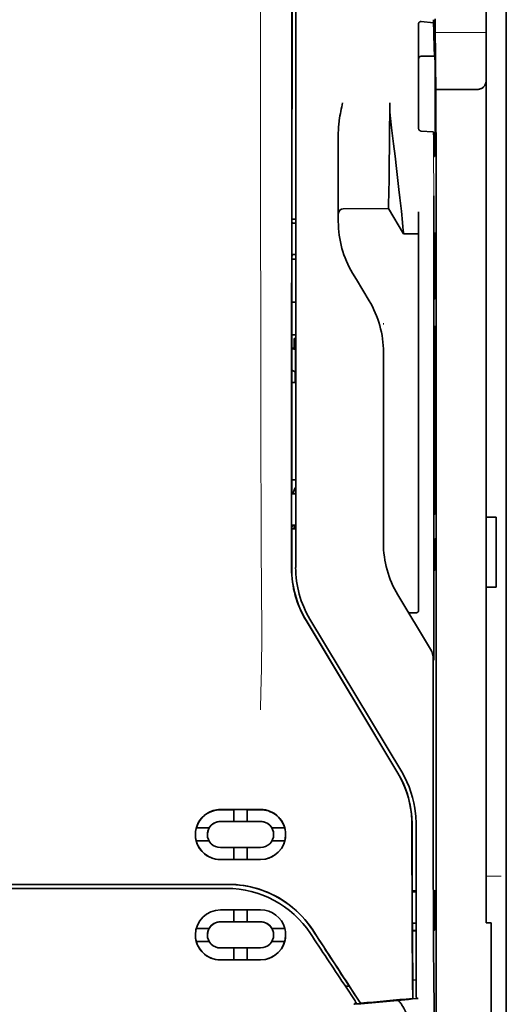
# Model space of a CAD drawing. Units: millimetres. Extents: x -3397 to 12682, y 2871 to 5344.
# Drawn here: x 1908 to 1956, y 3995 to 4092 of the extents above; entities that cross this region are included whole.
import ezdxf

# ---------------------------------------------------------------- set-up
doc = ezdxf.new("R2010")
doc.units = ezdxf.units.MM

msp = doc.modelspace()

# ---------------------------------------------------------------- linework, layer by layer
at = {"color": 5, "lineweight": 35}
for p, q in [((1955.671, 4509.694), (1955.671, 3951.979)), ((1955.671, 4172.094), (1955.671, 4014.378)), ((1955.671, 4172.094), (1955.671, 4014.378)), ((1953.686, 4164.753), (1953.686, 4043.109)), ((1934.427, 4038.028), (1934.471, 4118.577)), ((1934.831, 4038.114), (1934.831, 4118.566)), ((1948.722, 4077.445), (1948.722, 3943.921))]:
    msp.add_line(p, q, dxfattribs=at)
at = {"color": 5, "lineweight": 13}
for p, q in [((1955.671, 4172.124), (1955.671, 4014.408)), ((1955.671, 4172.124), (1955.671, 4014.408)), ((1934.831, 4038.127), (1934.831, 4118.579))]:
    msp.add_line(p, q, dxfattribs=at)
at = {"color": 5, "lineweight": 13, "ltscale": 0.405722}
msp.add_line((1931.358, 4103.017), (1931.358, 4070.807), dxfattribs=at)
at = {"color": 5, "lineweight": 35, "ltscale": 0.32291}
msp.add_line((1934.46, 4072.316), (1934.474, 4097.952), dxfattribs=at)
at = {"color": 5, "lineweight": 35, "ltscale": 0.129175}
msp.add_line((1946.987, 4091.908), (1946.987, 4081.653), dxfattribs=at)
at = {"color": 5, "lineweight": 35, "ltscale": 0.015805}
msp.add_line((1947.236, 4092.166), (1948.484, 4092.038), dxfattribs=at)
at = {"color": 5, "lineweight": 35, "ltscale": 0.003976}
msp.add_line((1948.484, 4092.354), (1948.484, 4092.038), dxfattribs=at)
at = {"color": 5, "lineweight": 35, "ltscale": 0.022117}
msp.add_line((1948.649, 4090.698), (1948.649, 4092.454), dxfattribs=at)
at = {"color": 5, "lineweight": 13, "ltscale": 0.063449}
msp.add_line((1948.649, 4091.085), (1953.686, 4091.085), dxfattribs=at)
at = {"color": 5, "lineweight": 35, "ltscale": 0.015731}
msp.add_line((1948.652, 4089.449), (1948.649, 4090.698), dxfattribs=at)
at = {"color": 5, "lineweight": 13, "ltscale": 0.014305}
msp.add_line((1948.654, 4089.563), (1948.65, 4090.699), dxfattribs=at)
at = {"color": 5, "lineweight": 35, "ltscale": 0.138313}
msp.add_line((1948.719, 4078.469), (1948.652, 4089.449), dxfattribs=at)
at = {"color": 5, "lineweight": 35, "ltscale": 0.016992}
msp.add_line((1947.236, 4088.737), (1948.584, 4088.737), dxfattribs=at)
at = {"color": 5, "lineweight": 35, "ltscale": 0.000158}
msp.add_line((1948.598, 4088.791), (1948.601, 4088.803), dxfattribs=at)
at = {"color": 5, "lineweight": 35, "ltscale": 0.050596}
msp.add_line((1952.694, 4085.441), (1948.677, 4085.441), dxfattribs=at)
at = {"color": 5, "lineweight": 35, "ltscale": 0.079924}
msp.add_line((1939.048, 4074.826), (1939.048, 4081.171), dxfattribs=at)
at = {"color": 5, "lineweight": 35, "ltscale": 0.000602}
msp.add_line((1946.987, 4081.653), (1946.987, 4081.605), dxfattribs=at)
at = {"color": 5, "lineweight": 35, "ltscale": 0.014654}
msp.add_line((1948.396, 4081.242), (1947.236, 4081.323), dxfattribs=at)
at = {"color": 5, "lineweight": 35, "ltscale": 0.012899}
msp.add_line((1948.719, 4078.469), (1948.722, 4077.445), dxfattribs=at)
at = {"color": 5, "lineweight": 13, "ltscale": 0.014326}
msp.add_line((1948.721, 4078.583), (1948.724, 4077.446), dxfattribs=at)
at = {"color": 5, "lineweight": 35, "ltscale": 0.01563}
msp.add_line((1939.048, 4074.826), (1939.048, 4073.585), dxfattribs=at)
at = {"color": 5, "lineweight": 35, "ltscale": 0.025598}
msp.add_line((1948.513, 4072.87), (1948.498, 4074.902), dxfattribs=at)
at = {"color": 5, "lineweight": 35, "ltscale": 0.009378}
msp.add_line((1939.048, 4073.585), (1939.048, 4072.84), dxfattribs=at)
at = {"color": 5, "lineweight": 35, "ltscale": 0.056255}
msp.add_line((1944.01, 4073.645), (1939.544, 4073.641), dxfattribs=at)
at = {"color": 5, "lineweight": 35, "ltscale": 0.036442}
msp.add_line((1945.499, 4071.164), (1944.01, 4073.645), dxfattribs=at)
at = {"color": 5, "lineweight": 35, "ltscale": 0.019744}
msp.add_line((1946.987, 4071.767), (1946.987, 4073.334), dxfattribs=at)
at = {"color": 5, "lineweight": 35, "ltscale": 0.00467}
msp.add_line((1934.831, 4072.609), (1934.46, 4072.609), dxfattribs=at)
at = {"color": 5, "lineweight": 35, "ltscale": 0.001695}
msp.add_line((1934.46, 4072.316), (1934.525, 4072.198), dxfattribs=at)
at = {"color": 5, "lineweight": 35, "ltscale": 0.006004}
msp.add_line((1939.048, 4072.84), (1939.048, 4072.364), dxfattribs=at)
at = {"color": 5, "lineweight": 35, "ltscale": 0.01125}
msp.add_line((1948.515, 4071.977), (1948.513, 4072.87), dxfattribs=at)
at = {"color": 5, "lineweight": 35, "ltscale": 0.001217}
for p, q in [((1934.734, 4072.196), (1934.831, 4072.196)), ((1934.831, 4069.115), (1934.734, 4069.116)), ((1934.734, 4045.405), (1934.831, 4045.405)), ((1934.831, 4042.318), (1934.734, 4042.318))]:
    msp.add_line(p, q, dxfattribs=at)
at = {"color": 5, "lineweight": 35, "ltscale": 0.451965}
msp.add_line((1946.987, 4035.885), (1946.987, 4071.767), dxfattribs=at)
at = {"color": 5, "lineweight": 35, "ltscale": 0.486681}
msp.add_line((1948.515, 4033.339), (1948.515, 4071.977), dxfattribs=at)
at = {"color": 5, "lineweight": 35, "ltscale": 0.000719}
msp.add_line((1945.499, 4071.164), (1945.499, 4071.221), dxfattribs=at)
at = {"color": 5, "lineweight": 35, "ltscale": 0.01875}
msp.add_line((1946.987, 4071.166), (1945.499, 4071.164), dxfattribs=at)
at = {"color": 5, "lineweight": 35, "ltscale": 0.002041}
for p, q in [((1948.707, 4071.253), (1948.568, 4071.169)), ((1948.698, 4064.797), (1948.56, 4064.713)), ((1948.698, 4062.018), (1948.56, 4061.934)), ((1948.698, 4043.461), (1948.56, 4043.377)), ((1948.698, 4040.98), (1948.56, 4040.896)), ((1948.707, 4037.933), (1948.568, 4037.849))]:
    msp.add_line(p, q, dxfattribs=at)
at = {"color": 5, "lineweight": 35, "ltscale": 0.068749}
msp.add_line((1948.707, 4071.253), (1948.707, 4065.795), dxfattribs=at)
at = {"color": 5, "lineweight": 35, "ltscale": 0.294618}
msp.add_line((1934.445, 4045.519), (1934.458, 4068.909), dxfattribs=at)
at = {"color": 5, "lineweight": 35, "ltscale": 0.00269}
msp.add_line((1934.525, 4069.111), (1934.458, 4068.909), dxfattribs=at)
at = {"color": 5, "lineweight": 35, "ltscale": 0.004696}
msp.add_line((1934.831, 4068.635), (1934.458, 4068.635), dxfattribs=at)
at = {"color": 5, "lineweight": 35, "ltscale": 0.004697}
msp.add_line((1934.831, 4068.627), (1934.458, 4068.627), dxfattribs=at)
at = {"color": 5, "lineweight": 35, "ltscale": 0.043749}
msp.add_line((1948.551, 4069.173), (1948.551, 4065.7), dxfattribs=at)
at = {"color": 5, "lineweight": 35, "ltscale": 0.009108}
msp.add_line((1940.835, 4066.637), (1940.463, 4067.257), dxfattribs=at)
at = {"color": 5, "lineweight": 35, "ltscale": 0.030973}
msp.add_line((1942.1, 4064.529), (1940.835, 4066.637), dxfattribs=at)
at = {"color": 5, "lineweight": 35, "ltscale": 0.004725}
msp.add_line((1934.456, 4064.38), (1934.831, 4064.38), dxfattribs=at)
at = {"color": 5, "lineweight": 13, "ltscale": 0.001878}
msp.add_line((1943.514, 4062.32), (1943.514, 4062.171), dxfattribs=at)
at = {"color": 5, "lineweight": 35, "ltscale": 0.00475}
msp.add_line((1934.454, 4061.146), (1934.831, 4061.146), dxfattribs=at)
at = {"color": 5, "lineweight": 35, "ltscale": 0.012065}
msp.add_line((1934.682, 4059.84), (1934.682, 4060.798), dxfattribs=at)
at = {"color": 5, "lineweight": 35, "ltscale": 0.001875}
msp.add_line((1934.682, 4060.798), (1934.831, 4060.798), dxfattribs=at)
at = {"color": 5, "lineweight": 35, "ltscale": 0.208747}
for p, q in [((1948.551, 4060.937), (1948.551, 4044.364)), ((1948.707, 4061.031), (1948.707, 4044.459))]:
    msp.add_line(p, q, dxfattribs=at)
at = {"color": 5, "lineweight": 35, "ltscale": 0.004758}
msp.add_line((1934.831, 4059.84), (1934.453, 4059.84), dxfattribs=at)
at = {"color": 5, "lineweight": 35, "ltscale": 0.004664}
msp.add_line((1934.453, 4059.768), (1934.815, 4059.693), dxfattribs=at)
at = {"color": 5, "lineweight": 35, "ltscale": 0.000194}
msp.add_line((1934.831, 4059.693), (1934.815, 4059.693), dxfattribs=at)
at = {"color": 5, "lineweight": 35, "ltscale": 0.041263}
msp.add_line((1934.815, 4059.693), (1934.821, 4056.417), dxfattribs=at)
at = {"color": 5, "lineweight": 35, "ltscale": 0.001878}
for p, q in [((1943.514, 4059.572), (1943.514, 4059.422)), ((1940.08, 3996.728), (1939.999, 3996.853))]:
    msp.add_line(p, q, dxfattribs=at)
at = {"color": 5, "lineweight": 35, "ltscale": 0.238035}
msp.add_line((1943.514, 4059.422), (1943.514, 4040.525), dxfattribs=at)
at = {"color": 5, "lineweight": 35, "ltscale": 0.004535}
msp.add_line((1934.452, 4057.666), (1934.767, 4057.491), dxfattribs=at)
at = {"color": 5, "lineweight": 35, "ltscale": 0.007532}
msp.add_line((1934.779, 4057.023), (1934.78, 4056.425), dxfattribs=at)
at = {"color": 5, "lineweight": 35, "ltscale": 0.004145}
msp.add_line((1934.451, 4056.425), (1934.78, 4056.425), dxfattribs=at)
at = {"color": 5, "lineweight": 35, "ltscale": 0.004654}
msp.add_line((1934.451, 4056.417), (1934.821, 4056.417), dxfattribs=at)
at = {"color": 5, "lineweight": 35, "ltscale": 0.00052}
msp.add_line((1934.78, 4056.425), (1934.821, 4056.417), dxfattribs=at)
at = {"color": 5, "lineweight": 35, "ltscale": 0.004847}
msp.add_line((1934.446, 4046.788), (1934.831, 4046.788), dxfattribs=at)
at = {"color": 5, "lineweight": 35, "ltscale": 0.001733}
msp.add_line((1934.445, 4045.519), (1934.525, 4045.407), dxfattribs=at)
at = {"color": 5, "lineweight": 35, "ltscale": 0.0125}
for p, q in [((1954.678, 4043.109), (1953.686, 4043.109)), ((1954.678, 4036.163), (1953.686, 4036.163))]:
    msp.add_line(p, q, dxfattribs=at)
at = {"color": 5, "lineweight": 35, "ltscale": 0.0875}
for p, q in [((1953.686, 4036.162), (1953.686, 4043.109)), ((1954.678, 4036.163), (1954.678, 4043.109))]:
    msp.add_line(p, q, dxfattribs=at)
at = {"color": 5, "lineweight": 35, "ltscale": 0.051136}
msp.add_line((1934.441, 4038.041), (1934.443, 4042.1), dxfattribs=at)
at = {"color": 5, "lineweight": 35, "ltscale": 0.002886}
msp.add_line((1934.525, 4042.314), (1934.443, 4042.1), dxfattribs=at)
at = {"color": 5, "lineweight": 35, "ltscale": 0.004634}
msp.add_line((1934.682, 4041.95), (1934.682, 4042.318), dxfattribs=at)
at = {"color": 5, "lineweight": 35, "ltscale": 0.004881}
msp.add_line((1934.443, 4041.951), (1934.831, 4041.95), dxfattribs=at)
at = {"color": 5, "lineweight": 35, "ltscale": 0.000955}
msp.add_line((1948.551, 4039.899), (1948.551, 4039.823), dxfattribs=at)
at = {"color": 5, "lineweight": 35, "ltscale": 0.025954}
msp.add_line((1948.707, 4039.993), (1948.707, 4037.933), dxfattribs=at)
at = {"color": 5, "lineweight": 35, "ltscale": 0.001809}
msp.add_line((1948.707, 4037.933), (1948.563, 4037.933), dxfattribs=at)
at = {"color": 5, "lineweight": 13, "ltscale": 0.000105}
msp.add_line((1934.831, 4035.365), (1934.831, 4035.373), dxfattribs=at)
at = {"color": 5, "lineweight": 35, "ltscale": 0.07926}
msp.add_line((1948.166, 4030.023), (1944.928, 4035.419), dxfattribs=at)
at = {"color": 5, "lineweight": 35, "ltscale": 0.025835}
msp.add_line((1946.987, 4035.885), (1946.987, 4033.834), dxfattribs=at)
at = {"color": 5, "lineweight": 35, "ltscale": 0.27402}
msp.add_line((1953.686, 4036.163), (1953.686, 4014.408), dxfattribs=at)
at = {"color": 5, "lineweight": 35, "ltscale": 0.00825}
msp.add_line((1946.789, 4033.635), (1946.134, 4033.63), dxfattribs=at)
at = {"color": 5, "lineweight": 35, "ltscale": 0.222295}
for p, q in [((1935.854, 4032.871), (1944.937, 4017.739)), ((1935.868, 4032.883), (1944.951, 4017.752))]:
    msp.add_line(p, q, dxfattribs=at)
at = {"color": 5, "lineweight": 35, "ltscale": 0.222282}
msp.add_line((1945.325, 4017.876), (1936.245, 4033.008), dxfattribs=at)
at = {"color": 5, "lineweight": 13, "ltscale": 0.222338}
msp.add_line((1945.328, 4017.87), (1936.246, 4033.005), dxfattribs=at)
at = {"color": 5, "lineweight": 13, "ltscale": 0.000895}
msp.add_line((1948.498, 4029.5), (1948.449, 4029.552), dxfattribs=at)
at = {"color": 5, "lineweight": 35, "ltscale": 0.015153}
msp.add_line((1948.507, 4030.153), (1948.498, 4028.95), dxfattribs=at)
at = {"color": 5, "lineweight": 35, "ltscale": 0.19213}
msp.add_line((1948.449, 4029.002), (1948.441, 4013.749), dxfattribs=at)
at = {"color": 5, "lineweight": 13, "ltscale": 0.000253}
msp.add_line((1946.336, 4015.405), (1946.351, 4015.419), dxfattribs=at)
at = {"color": 5, "lineweight": 35, "ltscale": 0.05}
for p, q in [((1931.358, 4014.157), (1927.388, 4014.155)), ((1927.388, 4012.963), (1931.358, 4012.965)), ((1931.358, 4010.386), (1927.388, 4010.384)), ((1931.358, 4009.196), (1927.388, 4009.194))]:
    msp.add_line(p, q, dxfattribs=at)
at = {"color": 5, "lineweight": 35, "ltscale": 0.016883}
msp.add_line((1928.728, 4014.125), (1927.388, 4014.125), dxfattribs=at)
at = {"color": 5, "lineweight": 35, "ltscale": 0.005909}
for p, q in [((1928.728, 4014.159), (1928.728, 4013.69)), ((1930.018, 4014.16), (1930.018, 4013.691))]:
    msp.add_line(p, q, dxfattribs=at)
at = {"color": 5, "lineweight": 35, "ltscale": 0.016867}
msp.add_line((1931.358, 4014.126), (1930.018, 4014.126), dxfattribs=at)
at = {"color": 5, "lineweight": 35, "ltscale": 0.144667}
msp.add_line((1953.686, 4002.923), (1953.686, 4014.408), dxfattribs=at)
at = {"color": 5, "lineweight": 13, "ltscale": 0.155833}
for p, q in [((1955.671, 4002.037), (1955.671, 4014.408)), ((1955.671, 4014.408), (1955.671, 4002.037))]:
    msp.add_line(p, q, dxfattribs=at)
at = {"color": 5, "lineweight": 35, "ltscale": 0.151732}
for p, q in [((1955.671, 4014.378), (1955.671, 4002.332)), ((1955.671, 4002.332), (1955.671, 4014.378))]:
    msp.add_line(p, q, dxfattribs=at)
at = {"color": 5, "lineweight": 35, "ltscale": 0.016875}
for p, q in [((1927.388, 4012.972), (1928.728, 4012.973)), ((1930.018, 4012.973), (1931.358, 4012.974)), ((1928.728, 4009.203), (1927.388, 4009.203)), ((1931.358, 4009.204), (1930.018, 4009.204)), ((1928.728, 4003.024), (1927.388, 4003.024)), ((1928.728, 3999.27), (1927.388, 3999.269))]:
    msp.add_line(p, q, dxfattribs=at)
at = {"color": 5, "lineweight": 35, "ltscale": 0.009095}
for p, q in [((1928.728, 4012.968), (1928.728, 4013.69)), ((1930.018, 4012.969), (1930.018, 4013.691))]:
    msp.add_line(p, q, dxfattribs=at)
at = {"color": 5, "lineweight": 35, "ltscale": 0.01625}
for p, q in [((1928.728, 4012.968), (1930.018, 4012.969)), ((1930.018, 4009.199), (1928.728, 4009.199)), ((1930.018, 4003.02), (1928.728, 4003.02)), ((1930.018, 3999.264), (1928.728, 3999.264))]:
    msp.add_line(p, q, dxfattribs=at)
at = {"color": 5, "lineweight": 35, "ltscale": 0.016103}
for p, q in [((1926.271, 4012.326), (1924.992, 4012.326)), ((1926.271, 4012.322), (1924.992, 4012.322)), ((1933.753, 4012.33), (1932.475, 4012.329)), ((1933.753, 4012.326), (1932.475, 4012.325)), ((1924.992, 4011.032), (1926.271, 4011.032)), ((1933.753, 4011.036), (1932.475, 4011.035)), ((1933.753, 4002.384), (1932.475, 4002.384)), ((1933.753, 4002.379), (1932.475, 4002.379)), ((1933.753, 4001.094), (1932.475, 4001.093))]:
    msp.add_line(p, q, dxfattribs=at)
at = {"color": 5, "lineweight": 35, "ltscale": 5.3e-05}
for p, q in [((1926.271, 4012.326), (1926.271, 4012.322)), ((1932.475, 4012.329), (1932.475, 4012.325)), ((1932.648, 4011.676), (1932.648, 4011.68))]:
    msp.add_line(p, q, dxfattribs=at)
at = {"color": 5, "lineweight": 35, "ltscale": 6.4e-05}
for p, q in [((1932.345, 4012.514), (1932.35, 4012.514)), ((1932.648, 4001.736), (1932.648, 4001.731))]:
    msp.add_line(p, q, dxfattribs=at)
at = {"color": 5, "lineweight": 13, "ltscale": 0.217903}
msp.add_line((1946.739, 3995.473), (1946.739, 4012.772), dxfattribs=at)
at = {"color": 5, "lineweight": 35, "ltscale": 0.215352}
msp.add_line((1946.739, 3995.673), (1946.739, 4012.77), dxfattribs=at)
at = {"color": 5, "lineweight": 35, "ltscale": 5.7e-05}
msp.add_line((1926.098, 4011.673), (1926.098, 4011.677), dxfattribs=at)
at = {"color": 5, "lineweight": 35, "ltscale": 0.014988}
for p, q in [((1928.728, 4010.389), (1928.728, 4009.199)), ((1930.018, 4010.389), (1930.018, 4009.199))]:
    msp.add_line(p, q, dxfattribs=at)
at = {"color": 5, "lineweight": 13, "ltscale": 0.01875}
msp.add_line((1955.174, 4007.552), (1953.686, 4007.552), dxfattribs=at)
at = {"color": 5, "lineweight": 35, "ltscale": 0.272287}
msp.add_line((1928.165, 4006.741), (1906.548, 4006.744), dxfattribs=at)
at = {"color": 5, "lineweight": 35, "ltscale": 0.272187}
msp.add_line((1928.157, 4006.735), (1906.548, 4006.738), dxfattribs=at)
at = {"color": 5, "lineweight": 35, "ltscale": 0.125}
msp.add_line((1906.548, 4006.33), (1916.472, 4006.331), dxfattribs=at)
at = {"color": 5, "lineweight": 35, "ltscale": 0.145139}
msp.add_line((1916.472, 4006.331), (1927.994, 4006.335), dxfattribs=at)
at = {"color": 5, "lineweight": 35, "ltscale": 0.004771}
msp.add_line((1946.739, 4006.105), (1946.361, 4006.104), dxfattribs=at)
at = {"color": 5, "lineweight": 35, "ltscale": 0.001568}
msp.add_line((1946.368, 4006.104), (1946.429, 4005.995), dxfattribs=at)
at = {"color": 5, "lineweight": 35, "ltscale": 0.001282}
msp.add_line((1946.638, 4005.993), (1946.739, 4005.994), dxfattribs=at)
at = {"color": 5, "lineweight": 35, "ltscale": 0.000351}
for p, q in [((1948.552, 4006.159), (1948.528, 4006.145)), ((1948.552, 4002.19), (1948.528, 4002.175))]:
    msp.add_line(p, q, dxfattribs=at)
at = {"color": 5, "lineweight": 35, "ltscale": 0.049999}
for p, q in [((1948.528, 4002.175), (1948.528, 4006.145)), ((1948.552, 4002.19), (1948.552, 4006.159))]:
    msp.add_line(p, q, dxfattribs=at)
at = {"color": 5, "lineweight": 35, "ltscale": 0.047095}
msp.add_line((1931.127, 4004.204), (1927.388, 4004.202), dxfattribs=at)
at = {"color": 5, "lineweight": 35, "ltscale": 0.014958}
for p, q in [((1928.728, 4004.207), (1928.728, 4003.02)), ((1930.018, 4004.208), (1930.018, 4003.02))]:
    msp.add_line(p, q, dxfattribs=at)
at = {"color": 5, "lineweight": 35, "ltscale": 0.002905}
msp.add_line((1931.358, 4004.204), (1931.127, 4004.204), dxfattribs=at)
at = {"color": 5, "lineweight": 35, "ltscale": 0.016102}
for p, q in [((1924.992, 4002.38), (1926.271, 4002.381)), ((1924.992, 4002.375), (1926.271, 4002.376)), ((1924.992, 4001.09), (1926.271, 4001.09))]:
    msp.add_line(p, q, dxfattribs=at)
at = {"color": 5, "lineweight": 35, "ltscale": 6.3e-05}
for p, q in [((1926.271, 4002.381), (1926.271, 4002.376)), ((1932.475, 4002.384), (1932.475, 4002.379))]:
    msp.add_line(p, q, dxfattribs=at)
at = {"color": 5, "lineweight": 35, "ltscale": 0.046268}
msp.add_line((1931.061, 4003.016), (1927.388, 4003.014), dxfattribs=at)
at = {"color": 5, "lineweight": 35, "ltscale": 0.010829}
msp.add_line((1930.878, 4003.026), (1930.018, 4003.025), dxfattribs=at)
at = {"color": 5, "lineweight": 35, "ltscale": 0.006046}
msp.add_line((1931.358, 4003.026), (1930.878, 4003.026), dxfattribs=at)
at = {"color": 5, "lineweight": 35, "ltscale": 0.003732}
msp.add_line((1931.358, 4003.016), (1931.061, 4003.016), dxfattribs=at)
at = {"color": 5, "lineweight": 35, "ltscale": 0.002129}
msp.add_line((1946.429, 4002.889), (1946.375, 4002.729), dxfattribs=at)
at = {"color": 5, "lineweight": 35, "ltscale": 0.001356}
msp.add_line((1946.486, 4002.157), (1946.379, 4002.157), dxfattribs=at)
at = {"color": 5, "lineweight": 35, "ltscale": 0.004542}
msp.add_line((1946.739, 4002.146), (1946.379, 4002.146), dxfattribs=at)
at = {"color": 5, "lineweight": 35, "ltscale": 0.003186}
msp.add_line((1946.486, 4002.157), (1946.739, 4002.158), dxfattribs=at)
at = {"color": 5, "lineweight": 35, "ltscale": 0.001281}
msp.add_line((1946.739, 4002.893), (1946.638, 4002.893), dxfattribs=at)
at = {"color": 5, "lineweight": 35, "ltscale": 0.0003}
msp.add_line((1948.528, 4002.19), (1948.552, 4002.19), dxfattribs=at)
at = {"color": 5, "lineweight": 35, "ltscale": 0.00625}
msp.add_line((1954.182, 4002.923), (1953.686, 4002.923), dxfattribs=at)
at = {"color": 5, "lineweight": 35, "ltscale": 0.011166}
msp.add_line((1954.182, 4002.037), (1954.182, 4002.923), dxfattribs=at)
at = {"color": 5, "lineweight": 35, "ltscale": 0.087781}
for p, q in [((1955.671, 4002.332), (1955.671, 3995.363)), ((1955.671, 4002.332), (1955.671, 3995.363)), ((1954.182, 4002.037), (1954.182, 3995.068))]:
    msp.add_line(p, q, dxfattribs=at)
at = {"color": 5, "lineweight": 35, "ltscale": 6.2e-05}
msp.add_line((1926.098, 4001.732), (1926.098, 4001.727), dxfattribs=at)
at = {"color": 5, "lineweight": 13, "ltscale": 0.087781}
msp.add_line((1955.671, 4002.037), (1955.671, 3995.068), dxfattribs=at)
msp.add_line((1955.671, 4002.037), (1955.671, 3995.068), dxfattribs=at)
at = {"color": 5, "lineweight": 35, "ltscale": 0.043994}
msp.add_line((1930.881, 4000.445), (1927.388, 4000.443), dxfattribs=at)
at = {"color": 5, "lineweight": 35, "ltscale": 0.014929}
for p, q in [((1928.728, 4000.449), (1928.728, 3999.264)), ((1930.018, 4000.45), (1930.018, 3999.264))]:
    msp.add_line(p, q, dxfattribs=at)
at = {"color": 5, "lineweight": 35, "ltscale": 0.006006}
msp.add_line((1931.358, 4000.445), (1930.881, 4000.445), dxfattribs=at)
at = {"color": 5, "lineweight": 35, "ltscale": 0.042672}
msp.add_line((1930.776, 3999.259), (1927.388, 3999.257), dxfattribs=at)
at = {"color": 5, "lineweight": 35, "ltscale": 0.006718}
msp.add_line((1930.551, 3999.271), (1930.018, 3999.27), dxfattribs=at)
at = {"color": 5, "lineweight": 35, "ltscale": 0.010157}
msp.add_line((1931.358, 3999.271), (1930.551, 3999.271), dxfattribs=at)
at = {"color": 5, "lineweight": 35, "ltscale": 0.007328}
msp.add_line((1931.358, 3999.259), (1930.776, 3999.259), dxfattribs=at)
at = {"color": 5, "lineweight": 35, "ltscale": 0.023551}
msp.add_line((1946.423, 3997.319), (1946.423, 3995.45), dxfattribs=at)
at = {"color": 5, "lineweight": 35, "ltscale": 0.004011}
msp.add_line((1946.739, 3997.29), (1946.423, 3997.256), dxfattribs=at)
at = {"color": 5, "lineweight": 35, "ltscale": 0.00316}
msp.add_line((1939.617, 3996.853), (1939.756, 3996.644), dxfattribs=at)
at = {"color": 5, "lineweight": 35, "ltscale": 0.004543}
msp.add_line((1939.756, 3996.644), (1940.116, 3996.673), dxfattribs=at)
at = {"color": 5, "lineweight": 35, "ltscale": 0.021736}
msp.add_line((1939.756, 3996.644), (1940.705, 3995.203), dxfattribs=at)
at = {"color": 5, "lineweight": 35, "ltscale": 0.026384}
msp.add_line((1940.08, 3996.728), (1941.232, 3994.979), dxfattribs=at)
at = {"color": 5, "lineweight": 35, "ltscale": 0.010471}
msp.add_line((1948.514, 3996.422), (1948.525, 3995.591), dxfattribs=at)
at = {"color": 5, "lineweight": 13, "ltscale": 0.009392}
msp.add_line((1940.474, 3995.548), (1940.887, 3994.927), dxfattribs=at)
at = {"color": 5, "lineweight": 35, "ltscale": 0.007569}
msp.add_line((1941.232, 3994.979), (1940.906, 3995.483), dxfattribs=at)
at = {"color": 5, "lineweight": 35, "ltscale": 0.000481}
msp.add_line((1946.423, 3995.45), (1946.422, 3995.488), dxfattribs=at)
at = {"color": 5, "lineweight": 35, "ltscale": 0.002724}
msp.add_line((1946.739, 3995.423), (1946.955, 3995.444), dxfattribs=at)
at = {"color": 5, "lineweight": 13, "ltscale": 0.00056}
msp.add_line((1946.785, 3995.431), (1946.785, 3995.476), dxfattribs=at)
at = {"color": 5, "lineweight": 35, "ltscale": 0.085653}
for p, q in [((1955.671, 3995.363), (1955.671, 3988.563)), ((1955.671, 3988.563), (1955.671, 3995.363))]:
    msp.add_line(p, q, dxfattribs=at)
at = {"color": 5, "lineweight": 35, "ltscale": 0.004025}
msp.add_line((1940.909, 3994.894), (1940.59, 3994.867), dxfattribs=at)
at = {"color": 5, "lineweight": 35, "ltscale": 0.081929}
msp.add_line((1954.182, 3988.563), (1954.182, 3995.068), dxfattribs=at)
at = {"color": 5, "lineweight": 13, "ltscale": 0.081929}
for p, q in [((1955.671, 3995.068), (1955.671, 3988.563)), ((1955.671, 3988.563), (1955.671, 3995.068))]:
    msp.add_line(p, q, dxfattribs=at)
at = {"color": 5, "lineweight": 35}
for points in [[(1946.987, 4091.908), (1946.99, 4091.948), (1946.998, 4091.988), (1947.011, 4092.027), (1947.03, 4092.062), (1947.054, 4092.095), (1947.084, 4092.123), (1947.118, 4092.144), (1947.137, 4092.153), (1947.156, 4092.159), (1947.195, 4092.167), (1947.236, 4092.166)], [(1948.484, 4092.038), (1948.496, 4091.234), (1948.509, 4090.536), (1948.52, 4090.019), (1948.532, 4089.588), (1948.542, 4089.294), (1948.552, 4089.062), (1948.56, 4088.923), (1948.568, 4088.822), (1948.573, 4088.773), (1948.579, 4088.745), (1948.582, 4088.739), (1948.584, 4088.737)], [(1948.601, 4088.803), (1948.601, 4088.803), (1948.601, 4088.803), (1948.601, 4088.802), (1948.602, 4088.801), (1948.604, 4088.79), (1948.606, 4088.767), (1948.61, 4088.687), (1948.614, 4088.557), (1948.622, 4088.154), (1948.632, 4087.26), (1948.639, 4086.072), (1948.643, 4084.694), (1948.644, 4083.242), (1948.64, 4081.842), (1948.633, 4080.613), (1948.627, 4079.942), (1948.62, 4079.419), (1948.612, 4079.066), (1948.606, 4078.926), (1948.603, 4078.891)], [(1952.694, 4085.441), (1952.792, 4085.444), (1952.89, 4085.454), (1952.986, 4085.47), (1953.034, 4085.482), (1953.08, 4085.495), (1953.124, 4085.509), (1953.166, 4085.525), (1953.222, 4085.55), (1953.274, 4085.578), (1953.323, 4085.61), (1953.379, 4085.655), (1953.429, 4085.704)], [(1939.048, 4081.171), (1939.052, 4081.376), (1939.061, 4081.58), (1939.076, 4081.783), (1939.089, 4081.928), (1939.105, 4082.072), (1939.124, 4082.23), (1939.145, 4082.388), (1939.179, 4082.612), (1939.216, 4082.834), (1939.256, 4083.056), (1939.299, 4083.277), (1939.343, 4083.497), (1939.389, 4083.717), (1939.479, 4084.129)], [(1944.01, 4073.645), (1944.022, 4074.059), (1944.049, 4075.23), (1944.074, 4076.551), (1944.097, 4078.127), (1944.116, 4079.871), (1944.129, 4081.711), (1944.134, 4082.919), (1944.135, 4084.132)], [(1945.499, 4071.222), (1945.494, 4071.29), (1945.476, 4071.504), (1945.445, 4071.84), (1945.401, 4072.274), (1945.286, 4073.383), (1945.14, 4074.731), (1945.048, 4075.555), (1944.95, 4076.419), (1944.811, 4077.613), (1944.664, 4078.837), (1944.51, 4080.072), (1944.408, 4080.863), (1944.304, 4081.651)], [(1947.236, 4081.323), (1947.201, 4081.328), (1947.167, 4081.338), (1947.134, 4081.353), (1947.103, 4081.373), (1947.074, 4081.398), (1947.047, 4081.429), (1947.023, 4081.466), (1947.005, 4081.507), (1946.995, 4081.538), (1946.989, 4081.571), (1946.987, 4081.605)], [(1948.479, 4081.202), (1948.478, 4081.207), (1948.47, 4081.218), (1948.457, 4081.227), (1948.436, 4081.235), (1948.411, 4081.24), (1948.396, 4081.242)], [(1948.479, 4081.202), (1948.492, 4080.611), (1948.506, 4080.103), (1948.518, 4079.731), (1948.53, 4079.422), (1948.54, 4079.212), (1948.55, 4079.047), (1948.559, 4078.947), (1948.567, 4078.875), (1948.573, 4078.84), (1948.579, 4078.82), (1948.581, 4078.815), (1948.584, 4078.813)], [(1948.584, 4078.813), (1948.585, 4078.813), (1948.585, 4078.814), (1948.587, 4078.815), (1948.59, 4078.82), (1948.597, 4078.846), (1948.603, 4078.891)], [(1948.551, 4069.173), (1948.553, 4070.079), (1948.558, 4070.789), (1948.563, 4071.072), (1948.566, 4071.145), (1948.567, 4071.166), (1948.568, 4071.168), (1948.568, 4071.169), (1948.568, 4071.169)], [(1948.551, 4065.7), (1948.552, 4065.248), (1948.554, 4064.897), (1948.557, 4064.758), (1948.558, 4064.723), (1948.559, 4064.714), (1948.559, 4064.713), (1948.559, 4064.713), (1948.56, 4064.713)], [(1948.707, 4065.795), (1948.706, 4065.342), (1948.703, 4064.987), (1948.701, 4064.845), (1948.699, 4064.809), (1948.699, 4064.798), (1948.698, 4064.797), (1948.698, 4064.797)], [(1948.551, 4060.937), (1948.552, 4061.39), (1948.554, 4061.744), (1948.557, 4061.886), (1948.558, 4061.922), (1948.559, 4061.933), (1948.559, 4061.934), (1948.56, 4061.934)], [(1948.707, 4061.031), (1948.706, 4061.483), (1948.703, 4061.834), (1948.701, 4061.973), (1948.699, 4062.008), (1948.699, 4062.017), (1948.698, 4062.018), (1948.698, 4062.018), (1948.698, 4062.018)], [(1934.767, 4057.491), (1934.767, 4057.491), (1934.767, 4057.491), (1934.768, 4057.488), (1934.771, 4057.467), (1934.774, 4057.4), (1934.778, 4057.165), (1934.779, 4057.023)], [(1948.551, 4044.364), (1948.552, 4043.913), (1948.554, 4043.561), (1948.557, 4043.422), (1948.558, 4043.388), (1948.559, 4043.378), (1948.559, 4043.378), (1948.559, 4043.377), (1948.56, 4043.377)], [(1948.707, 4044.459), (1948.706, 4044.006), (1948.703, 4043.651), (1948.701, 4043.51), (1948.699, 4043.473), (1948.699, 4043.463), (1948.698, 4043.461), (1948.698, 4043.461)], [(1948.551, 4039.899), (1948.552, 4040.352), (1948.554, 4040.706), (1948.557, 4040.848), (1948.558, 4040.884), (1948.559, 4040.895), (1948.559, 4040.896), (1948.56, 4040.896)], [(1948.707, 4039.993), (1948.706, 4040.445), (1948.703, 4040.796), (1948.701, 4040.935), (1948.699, 4040.97), (1948.699, 4040.979), (1948.698, 4040.98), (1948.698, 4040.98), (1948.698, 4040.98)], [(1948.551, 4039.823), (1948.553, 4038.92), (1948.558, 4038.216), (1948.563, 4037.939), (1948.566, 4037.869), (1948.567, 4037.851), (1948.568, 4037.849), (1948.568, 4037.849), (1948.568, 4037.849), (1948.568, 4037.849)], [(1948.441, 4013.749), (1948.441, 4010.71), (1948.446, 4007.671), (1948.454, 4004.728), (1948.462, 4002.919), (1948.472, 4001.214), (1948.482, 3999.696), (1948.494, 3998.308), (1948.514, 3996.422)], [(1946.336, 4012.684), (1946.339, 4008.631), (1946.344, 4006.597), (1946.351, 4004.604), (1946.359, 4002.722), (1946.369, 4000.928), (1946.384, 3998.876), (1946.402, 3997.044), (1946.422, 3995.488)], [(1945.887, 3993.619), (1945.824, 3993.805), (1945.755, 3993.987), (1945.682, 3994.163), (1945.604, 3994.332), (1945.522, 3994.495), (1945.437, 3994.648), (1945.349, 3994.792), (1945.303, 3994.862), (1945.257, 3994.929), (1945.213, 3994.99), (1945.168, 3995.048), (1945.107, 3995.121), (1945.045, 3995.19), (1944.983, 3995.252)], [(1946.745, 3995.62), (1946.756, 3995.582), (1946.773, 3995.546), (1946.792, 3995.517), (1946.816, 3995.492), (1946.841, 3995.473), (1946.869, 3995.458), (1946.901, 3995.447), (1946.935, 3995.443), (1946.955, 3995.444)], [(1940.705, 3995.203), (1940.718, 3995.182), (1940.728, 3995.161), (1940.737, 3995.139), (1940.743, 3995.116), (1940.748, 3995.092), (1940.75, 3995.069), (1940.751, 3995.046), (1940.748, 3995.023), (1940.744, 3995.001), (1940.737, 3994.979), (1940.728, 3994.96), (1940.717, 3994.941), (1940.704, 3994.924), (1940.689, 3994.909), (1940.673, 3994.896), (1940.656, 3994.886), (1940.637, 3994.878), (1940.618, 3994.872), (1940.59, 3994.867)]]:
    msp.add_lwpolyline(points, dxfattribs=at)
at = {"color": 5, "lineweight": 13}
for points in [[(1931.358, 4070.807), (1931.377, 4064.18), (1931.385, 4057.553), (1931.392, 4051.688), (1931.397, 4048.653), (1931.41, 4044.3), (1931.426, 4041.181), (1931.463, 4034.944), (1931.474, 4032.859), (1931.476, 4031.837), (1931.473, 4030.265), (1931.464, 4029.249), (1931.448, 4028.208), (1931.417, 4026.789), (1931.392, 4025.848), (1931.339, 4024.025)], [(1906.548, 4006.321), (1907.89, 4006.321), (1909.232, 4006.322), (1910.574, 4006.322), (1911.916, 4006.322), (1913.258, 4006.322), (1914.599, 4006.322), (1915.941, 4006.322), (1917.283, 4006.323), (1918.625, 4006.323), (1919.967, 4006.323), (1921.309, 4006.324), (1922.651, 4006.324), (1923.992, 4006.325), (1925.334, 4006.325), (1926.676, 4006.326), (1928.018, 4006.326)], [(1936.354, 4001.767), (1936.217, 4001.973), (1936.149, 4002.072), (1936.047, 4002.218), (1935.969, 4002.324), (1935.889, 4002.431), (1935.762, 4002.593), (1935.627, 4002.758), (1935.449, 4002.965), (1935.265, 4003.169), (1935.073, 4003.369), (1934.974, 4003.468), (1934.873, 4003.566), (1934.771, 4003.662), (1934.668, 4003.757), (1934.527, 4003.882), (1934.383, 4004.005), (1934.236, 4004.126), (1934.057, 4004.267), (1933.874, 4004.405), (1933.687, 4004.538), (1933.498, 4004.667), (1933.307, 4004.791), (1933.186, 4004.866), (1933.064, 4004.939), (1932.941, 4005.011), (1932.817, 4005.081), (1932.566, 4005.215), (1932.356, 4005.321), (1932.149, 4005.419), (1932.014, 4005.48), (1931.878, 4005.538), (1931.693, 4005.613), (1931.566, 4005.662), (1931.29, 4005.766)]]:
    msp.add_lwpolyline(points, dxfattribs=at)
at = {"color": 5, "lineweight": 35}
for centre, radius, start, end in [((1947.236, 4088.489), 0.248, 90, 180.00001), ((1948.49, 4088.786), 0.107, 332.52544, 2.47216), ((1952.694, 4086.371), 0.992, 317.78961, 359.99987), ((1962.867, 4084.164), 18.733, 180.09644, 187.70979), ((1939.545, 4073.145), 0.496, 90.0424, 180.00001), ((1948.972, 4072.363), 9.924, 179.99628, 210.96292), ((1934.664, 4076.251), 4.056, 268.03512, 270.98628), ((1934.668, 4066.693), 2.423, 88.44133, 93.38277), ((1933.591, 4059.423), 9.924, 359.9961, 30.9636), ((1936.067, 4045.253), 1.485, 146.35302, 174.09241), ((1934.664, 4050.623), 5.218, 268.47987, 270.77361), ((1934.669, 4039.525), 2.794, 88.65301, 92.93839), ((1953.437, 4040.524), 9.923, 179.99597, 210.96404), ((1944.439, 4038.022), 10.012, 179.96311, 210.96381), ((1944.453, 4038.034), 10.012, 179.96309, 210.96407), ((1944.755, 4038.114), 9.925, 179.99682, 210.96201), ((1946.131, 4033.826), 0.196, 211.65451, 271.01062), ((1946.788, 4033.834), 0.2, 270.32602, 359.99739), ((1396.642, 4033), 551.872, 359.7044, 0.03521), ((1946.467, 4029.003), 1.982, 359.97698, 30.97884), ((1936.528, 4012.691), 9.808, 6.18082, 30.97894), ((1936.542, 4012.703), 9.808, 5.57865, 30.97915), ((1936.817, 4012.771), 9.922, 5.47221, 30.96575), ((1927.389, 4011.643), 2.481, 90.02828, 126.25782), ((1927.389, 4011.673), 2.481, 90.0277, 123.84011), ((1931.359, 4011.677), 2.479, 359.98315, 90.029), ((1931.359, 4011.647), 2.479, 53.78275, 90.03212), ((1927.39, 4011.672), 2.483, 123.83367, 180.00829), ((1927.39, 4011.642), 2.483, 126.25427, 164.00724), ((1927.389, 4011.673), 1.291, 90.03157, 179.98899), ((1927.389, 4011.681), 1.291, 90.03212, 150.00717), ((1931.358, 4011.684), 1.289, 30.01113, 90.03419), ((1931.358, 4011.676), 1.289, 359.99952, 90.03539), ((1931.358, 4011.647), 2.48, 15.99342, 53.78051), ((1936.478, 4012.685), 9.858, 359.99605, 6.18386), ((1936.488, 4012.697), 9.862, 359.99553, 5.58196), ((1936.812, 4012.77), 9.928, 0.00028, 5.47526), ((1927.388, 4011.677), 1.29, 150.00132, 179.98404), ((1931.358, 4011.68), 1.289, 359.99963, 30.00904), ((3894.258, 4012.435), 1947.908, 179.992314, 180.185817), ((1927.386, 4011.677), 2.479, 179.98578, 195.07668), ((1927.386, 4011.673), 2.479, 180.02471, 270.05524), ((1927.386, 4011.682), 2.479, 195.09361, 270.05152), ((1927.387, 4011.673), 1.289, 180.00453, 270.04729), ((1931.357, 4011.678), 2.482, 270.01145, 359.96493), ((1931.357, 4011.676), 1.291, 270.01967, 359.98394), ((1931.357, 4011.686), 2.482, 270.01658, 344.90912), ((1931.359, 4011.681), 2.48, 344.926, 0.00014), ((1928.002, 3996.404), 9.931, 33.50521, 90.04497), ((1928.154, 3996.74), 9.995, 72.95699, 89.98504), ((1928.162, 3996.744), 9.997, 72.00486, 89.98513), ((1928.161, 3996.758), 9.976, 33.15267, 72.96464), ((1928.168, 3996.759), 9.981, 33.17183, 72.00989), ((1946.564, 4010.05), 4.057, 268.09227, 271.04245), ((1927.386, 4001.722), 2.479, 89.94214, 179.88938), ((1931.361, 4001.725), 2.479, 15.19147, 90.09186), ((1927.386, 4001.725), 1.289, 89.93001, 179.89028), ((1927.381, 4001.732), 1.283, 149.90953, 180.00187), ((1927.388, 4001.732), 1.292, 89.99067, 149.86462), ((1931.359, 4001.735), 1.29, 30.15423, 90.07627), ((1931.361, 4001.728), 1.287, 0.10471, 90.13781), ((1931.366, 4001.736), 1.282, 0.00694, 30.1015), ((1931.374, 4001.731), 2.465, 0.00327, 15.12009), ((811.439, 3266.653), 1344.188, 32.903658, 33.176182), ((610.523, 3134.444), 1584.711, 32.91142, 33.202), ((2668.941, 4006.263), 722.574, 180.280279, 180.709215), ((1946.569, 4000.47), 2.424, 88.38493, 93.32374), ((1927.38, 4001.732), 2.474, 180.11305, 270.18157), ((1927.369, 4001.732), 2.462, 180.00579, 195.12839), ((1927.381, 4001.746), 2.477, 195.25108, 270.15573), ((1927.384, 4001.73), 1.287, 180.11455, 270.16324), ((1931.362, 4001.737), 2.477, 269.88711, 359.87734), ((1931.36, 4001.733), 1.288, 269.90457, 359.87983), ((1931.361, 4001.751), 2.48, 269.91391, 344.75098), ((1931.376, 4001.737), 2.463, 344.87417, 0.00051), ((4134.798, 5454.774), 2635.214, 213.458715, 213.589977), ((1905.558, 4416.693), 423.278, 274.79072, 275.58321), ((1905.56, 4416.896), 423.423, 274.83268, 275.53802), ((1947.004, 3995.673), 0.265, 179.9832, 191.65966), ((1809.642, 3994.092), 138.891, 359.91297, 0.61835)]:
    msp.add_arc(centre, radius, start, end, dxfattribs=at)
at = {"color": 5, "lineweight": 13}
for centre, radius, start, end in [((2749.601, 4080.436), 801.123, 179.942372, 180.495307), ((1944.757, 4038.113), 9.927, 179.91963, 210.96889), ((1936.819, 4012.77), 9.92, 5.53387, 30.93286), ((1936.809, 4012.769), 9.93, 0.0183, 5.53823), ((1928, 3996.387), 9.939, 70.66984, 89.89456), ((4537.932, 5720.267), 3117.924, 213.447185, 213.584267)]:
    msp.add_arc(centre, radius, start, end, dxfattribs=at)

doc.saveas('drawing.dxf')
